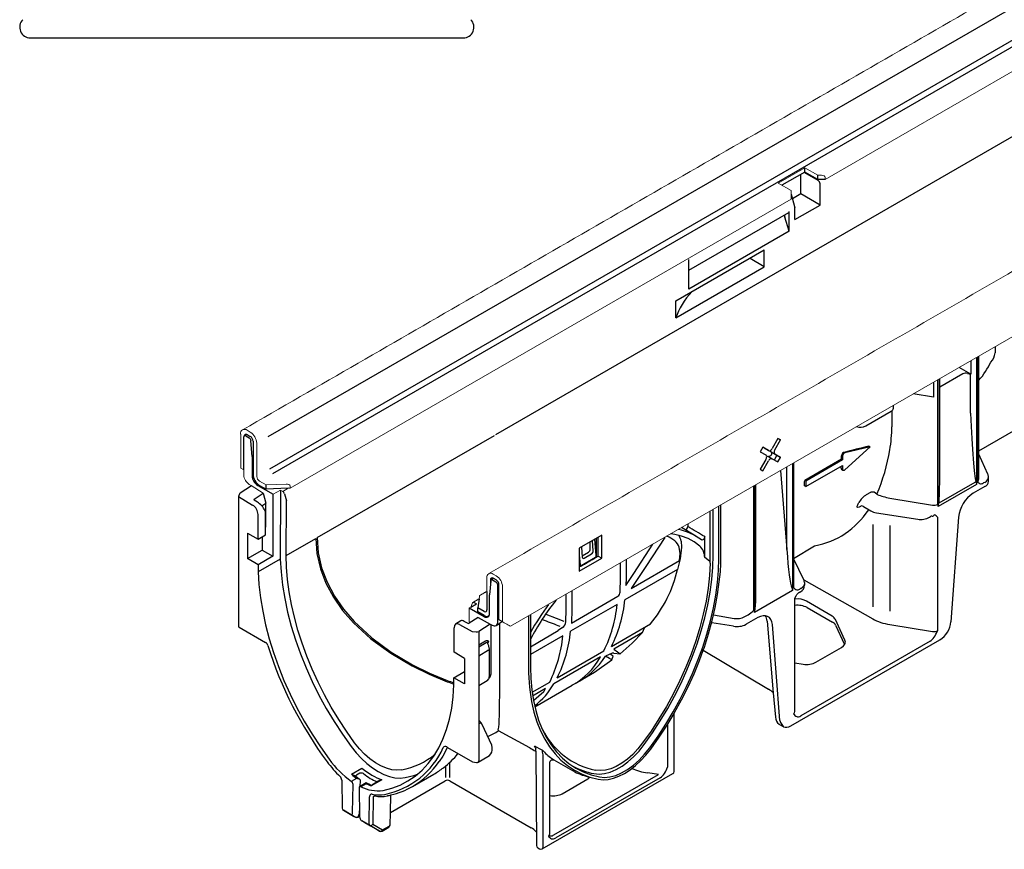
# Model space of a CAD drawing. Units: millimetres. Extents: x 143 to 2243, y 913 to 3883.
# Drawn here: x 1077 to 1538, y 2373 to 2762 of the extents above; entities that cross this region are included whole.
import ezdxf

# ---------------------------------------------------------------- set-up
doc = ezdxf.new("R2010")
doc.units = ezdxf.units.MM
doc.layers.add('DUENN-18', color=253, linetype='Continuous')
doc.layers.add('SICHTBAR', color=7, linetype='Continuous')

msp = doc.modelspace()

# ---------------------------------------------------------------- linework, layer by layer
at = {"layer": 'DUENN-18'}
for p, q in [((2054.39, 3063.71), (1192.96, 2566.41)), ((2054.39, 3048.18), (1193.65, 2551.28)), ((2055.69, 3045.93), (1195.14, 2549.14)), ((1299.75, 2567.48), (2060.23, 3006.49)), ((1444.65, 2690.64), (1444.65, 2692.64)), ((1444.65, 2690.64), (1433.98, 2684.48)), ((1442.76, 2680.4), (1442.76, 2689.55)), ((1450.95, 2686.62), (1444.32, 2690.45)), ((1450.72, 2687.13), (1444.65, 2690.64)), ((1450.72, 2687.13), (1450.72, 2689.14)), ((1454.19, 2687.13), (1450.72, 2687.13)), ((1451.81, 2675.17), (1451.81, 2685.13)), ((1438.28, 2680.29), (1440, 2673.85)), ((1442.76, 2680.4), (1438.86, 2678.14)), ((1451.81, 2675.17), (1442.76, 2680.4)), ((1440, 2668.35), (1451.81, 2675.17)), ((1440, 2668.35), (1440, 2673.85)), ((1390.34, 2644.59), (1437.16, 2671.62)), ((1437.41, 2662.88), (1435.29, 2669.45)), ((1437.41, 2662.88), (1437.41, 2672.18)), ((1437.41, 2662.88), (1390.34, 2635.7)), ((1384.25, 2630.19), (1425.69, 2654.12)), ((1425.69, 2646.15), (1418.99, 2650.02)), ((1425.69, 2646.15), (1425.69, 2654.12)), ((1384.25, 2622.23), (1425.69, 2646.15)), ((1390.34, 2645.01), (1390.34, 2649.64)), ((1390.34, 2635.7), (1390.34, 2645.01)), ((1384.25, 2622.23), (1384.25, 2630.19)), ((1533.87, 2608.67), (1533.87, 2605.86)), ((1525.18, 2603.65), (1525.18, 2544.12)), ((1525.57, 2603.87), (1525.57, 2545.5)), ((1526.28, 2559.91), (1526.28, 2604.28)), ((1522.55, 2602.13), (1522.55, 2595.87)), ((1518.84, 2596), (1507.96, 2589.72)), ((1522.55, 2595.87), (1517.09, 2598.98)), ((1520.92, 2596.21), (1522.43, 2595.8)), ((1522.43, 2577.46), (1522.43, 2595.8)), ((1505.04, 2592.02), (1505.04, 2585.1)), ((1506.86, 2593.07), (1506.86, 2534.71)), ((1507.25, 2533.76), (1507.25, 2593.3)), ((1507.96, 2550.14), (1507.96, 2593.71)), ((1505.04, 2585.1), (1495.55, 2586.55)), ((1486.21, 2579.93), (1486.21, 2581.15)), ((1473.24, 2571.57), (1485.14, 2578.44)), ((1485.47, 2578.66), (1485.47, 2571.16)), ((1182.53, 2566.9), (1184.16, 2565.96)), ((1183.22, 2567.5), (1184.69, 2566.65)), ((1216, 2519.13), (1299.14, 2567.12)), ((1181.66, 2550.87), (1181.66, 2566.4)), ((1185.56, 2557.13), (1185.02, 2564.54)), ((1186, 2564.4), (1186, 2548.87)), ((1432.1, 2565.64), (1429.41, 2560.99)), ((1430.61, 2560.3), (1433.29, 2564.95)), ((1433.29, 2564.95), (1432.1, 2565.64)), ((1432.1, 2565.64), (1433.29, 2564.95)), ((1424.94, 2561.51), (1423.75, 2559.44)), ((1423.75, 2559.44), (1426.43, 2557.9)), ((1427.63, 2559.96), (1424.94, 2561.51)), ((1425.94, 2560.93), (1424.94, 2561.51)), ((1425.94, 2560.93), (1427.63, 2559.96)), ((1427.77, 2557.12), (1428.77, 2557.7)), ((1430.61, 2558.24), (1428.92, 2559.21)), ((1431.6, 2557.66), (1428.92, 2559.21)), ((1429.17, 2558.39), (1429.17, 2559.07)), ((1430.41, 2555.6), (1431.6, 2557.66)), ((1433.29, 2556.69), (1430.61, 2558.24)), ((1431.6, 2557.66), (1433.29, 2556.69)), ((1475.26, 2561.79), (1463.43, 2558.9)), ((1463.43, 2551.01), (1475.26, 2561.79)), ((1475.26, 2561.79), (1474.75, 2562.08)), ((1526.28, 2546.52), (1526.28, 2558.25)), ((1185.56, 2557.13), (1185.56, 2548.12)), ((1426.43, 2555.83), (1423.75, 2551.18)), ((1424.94, 2550.5), (1427.63, 2555.14)), ((1427.73, 2557.15), (1429.41, 2556.17)), ((1429.41, 2556.17), (1432.1, 2554.63)), ((1432.1, 2554.63), (1433.29, 2556.69)), ((1438.97, 2553.88), (1438.97, 2494.35)), ((1439.35, 2554.1), (1439.35, 2495.73)), ((1461.86, 2555.89), (1444.62, 2545.93)), ((1462.33, 2555.62), (1445.09, 2545.66)), ((1445.09, 2543.07), (1462.33, 2553.03)), ((1462.33, 2555.62), (1461.86, 2555.89)), ((1462.33, 2557.31), (1462.33, 2555.62)), ((1462.33, 2553.03), (1462.33, 2551.33)), ((1423.75, 2551.18), (1424.94, 2550.5)), ((1433.23, 2550.57), (1436.21, 2513.55)), ((1436.21, 2513.55), (1436.21, 2552.29)), ((1461.86, 2551.2), (1462.58, 2550.78)), ((1192.07, 2541.86), (1192.07, 2543.86)), ((1421.75, 2494.05), (1421.75, 2543.94)), ((1445.09, 2545.66), (1444.62, 2545.93)), ((1445.09, 2545.66), (1445.09, 2543.07)), ((1525.18, 2544.12), (1507.25, 2533.76)), ((1507.73, 2535.47), (1524.62, 2545.23)), ((1526.28, 2546.46), (1526.3, 2546.41)), ((1529.05, 2545.07), (1528.53, 2544.77)), ((1188.16, 2543.61), (1195.34, 2539.47)), ((1189.03, 2543.61), (1192.07, 2541.86)), ((1202.47, 2542.32), (1192.07, 2541.86)), ((1200.72, 2539.71), (1201.61, 2536.37)), ((1420.65, 2543.3), (1420.65, 2484.94)), ((1421.03, 2483.99), (1421.03, 2543.52)), ((1445.09, 2543.07), (1444.52, 2543.4)), ((1473.65, 2539.32), (1475.6, 2540.45)), ((1201.53, 2510.77), (1201.61, 2536.37)), ((1405.36, 2510.13), (1405.36, 2534.47)), ((1484.53, 2537.72), (1504.51, 2534.37)), ((1400.38, 2510.1), (1400.38, 2531.6)), ((1401.68, 2510.85), (1401.68, 2532.35)), ((1404.31, 2509.38), (1404.31, 2533.87)), ((1471.17, 2534), (1470.82, 2533.8)), ((1472.14, 2533.71), (1475.66, 2531.67)), ((1478.27, 2530.8), (1497.62, 2527.8)), ((1389.84, 2525.52), (1389.84, 2524.32)), ((1476.56, 2525.25), (1476.56, 2486.62)), ((1503.13, 2528.68), (1503.63, 2528.97)), ((1506.86, 2528.76), (1506.86, 2475.48)), ((1393.63, 2519.85), (1386.91, 2523.83)), ((1484.53, 2524.82), (1484.53, 2484.6)), ((1201.53, 2510.77), (1215.39, 2518.77)), ((1349.49, 2520.23), (1338.95, 2514.15)), ((1344.08, 2513.78), (1344.08, 2517.11)), ((1345.47, 2513.01), (1345.07, 2517.68)), ((1346.92, 2510.73), (1346.3, 2518.39)), ((1347.03, 2511.78), (1347.03, 2518.81)), ((1347.81, 2510.5), (1347.81, 2519.26)), ((1349.49, 2509.53), (1349.49, 2520.23)), ((1364.59, 2502.38), (1373.43, 2516.04)), ((1379.02, 2519.27), (1370.18, 2505.6)), ((1386.73, 2517.55), (1386.92, 2514.73)), ((1397.75, 2511.57), (1397.75, 2519.61)), ((1338.95, 2514.15), (1338.95, 2503.44)), ((1339.92, 2514.71), (1340.3, 2510.03)), ((1340.26, 2510.6), (1343.24, 2512.32)), ((1341.26, 2509.48), (1344.69, 2511.46)), ((1347.03, 2510.13), (1347.03, 2511.78)), ((1439.35, 2509.38), (1449.25, 2515.27)), ((1338.95, 2510.98), (1339.34, 2506.36)), ((1338.95, 2503.44), (1349.49, 2509.53)), ((1339.8, 2506.09), (1346.54, 2509.98)), ((1346.42, 2509.66), (1347.81, 2510.5)), ((1347.02, 2510.05), (1347.03, 2510.13)), ((1347.81, 2510.5), (1349.49, 2509.53)), ((1358.3, 2500.25), (1358.3, 2507.31)), ((1360.91, 2508.81), (1360.91, 2500.25)), ((1363.22, 2495.21), (1385.95, 2508.33)), ((1444.34, 2499.05), (1439.35, 2509.38)), ((1338.95, 2505.39), (1339.68, 2505.77)), ((1385.04, 2504.16), (1360.33, 2489.89)), ((1360.84, 2496.66), (1364.59, 2502.38)), ((1370.18, 2505.6), (1363.22, 2495.21)), ((1297.41, 2498.92), (1296.88, 2492.32)), ((1297.31, 2499.38), (1297.31, 2497.64)), ((1298.25, 2499.32), (1299.83, 2498.41)), ((1300, 2499.28), (1298.57, 2500.11)), ((1358.06, 2493.58), (1358.3, 2500.25)), ((1360.91, 2500.25), (1360.84, 2496.66)), ((1444.19, 2499.39), (1476.56, 2481.03)), ((1444.62, 2496.77), (1444.62, 2497.81)), ((1295.62, 2493.94), (1295.62, 2485.27)), ((1300.68, 2479.61), (1300.68, 2496.95)), ((1301.23, 2480.63), (1301.27, 2497.09)), ((1335.47, 2494.13), (1335.47, 2485.57)), ((1438.97, 2494.35), (1421.03, 2483.99)), ((1442.08, 2493.44), (1442.58, 2493.73)), ((1442.83, 2495.3), (1442.31, 2495)), ((1289.69, 2488.69), (1290.76, 2488.07)), ((1291.96, 2490.4), (1291.4, 2486.24)), ((1296.88, 2483.56), (1296.88, 2492.32)), ((1332.86, 2485.57), (1332.86, 2492.63)), ((1335.25, 2479.06), (1357.05, 2491.65)), ((1440.06, 2437.51), (1440.06, 2490.78)), ((1457.48, 2482.27), (1445.52, 2489.3)), ((1287.38, 2486.13), (1294.35, 2482.1)), ((1288.15, 2486.57), (1290.76, 2488.07)), ((1294.35, 2484.54), (1291.4, 2486.24)), ((1291.4, 2484.29), (1291.4, 2486.24)), ((1294.35, 2482.59), (1291.4, 2484.29)), ((1332.61, 2479.47), (1332.86, 2485.57)), ((1356.7, 2487.8), (1334.89, 2475.21)), ((1335.47, 2485.57), (1335.25, 2479.06)), ((1445.77, 2486.31), (1457.73, 2479.4)), ((1302.81, 2479.78), (1300.68, 2480.94)), ((1315.15, 2482.4), (1315.15, 2457.91)), ((1316.02, 2482.9), (1316.02, 2458.41)), ((1321.6, 2480.79), (1322.46, 2480.45)), ((1323.25, 2483.26), (1328.15, 2481.34)), ((1328.15, 2481.34), (1331.62, 2480.01)), ((1411.28, 2477.56), (1401.01, 2479.15)), ((1401.92, 2482.89), (1411.61, 2481.27)), ((1416.32, 2481.96), (1416.84, 2482.26)), ((1422.6, 2481.61), (1417.17, 2478.47)), ((1427, 2480.01), (1429.92, 2446.28)), ((1463.48, 2471.05), (1459.06, 2480.67)), ((1297.56, 2455.18), (1297.56, 2478.42)), ((1316.02, 2467.96), (1329.08, 2475.5)), ((1331.13, 2476.97), (1329.08, 2475.5)), ((1331.13, 2476.97), (1331.13, 2476.99)), ((1354.04, 2468.12), (1372.32, 2478.68)), ((1368.65, 2474.61), (1355.17, 2466.83)), ((1368.65, 2474.61), (1369.64, 2477.13)), ((1433.04, 2433.35), (1429.47, 2478.31)), ((1459.13, 2478.05), (1463.35, 2468.97)), ((1484.53, 2478.35), (1504.51, 2475.13)), ((1291.78, 2468.91), (1294.96, 2470.75)), ((1295.32, 2469.84), (1291.78, 2467.79)), ((1331.27, 2473.12), (1316.02, 2464.32)), ((1503.39, 2470.51), (1442.82, 2435.55)), ((1296.43, 2466.27), (1291.78, 2463.59)), ((1296.78, 2454.16), (1296.78, 2466.77)), ((1328.6, 2453.44), (1350.51, 2466.09)), ((1449.83, 2460.66), (1461.9, 2467.63)), ((1348.92, 2463.23), (1326.98, 2450.56)), ((1354.79, 2463.5), (1353.35, 2464.45)), ((1354.28, 2461.78), (1354.79, 2463.5)), ((1355.07, 2464.88), (1354.42, 2464.96)), ((1355.07, 2464.88), (1358.11, 2464.66)), ((1440.06, 2460.4), (1443.94, 2459.77)), ((1291.78, 2449.75), (1295.75, 2452.04)), ((1316.79, 2446.62), (1325.08, 2451.4)), ((1338.68, 2451.61), (1340.42, 2452.62)), ((1323.1, 2448.41), (1317.06, 2444.83)), ((1322.38, 2446.8), (1317.6, 2442.69)), ((1318.07, 2439.71), (1335.66, 2449.87)), ((1322.39, 2446.81), (1323.1, 2448.41)), ((1380.37, 2431.62), (1380.37, 2411.49)), ((1318.52, 2418.97), (1318.51, 2420.22)), ((1321.8, 2417.28), (1321.8, 2373.64)), ((1326.94, 2414.82), (1336.81, 2409.22)), ((1232.09, 2408.11), (1237.06, 2410.97)), ((1276.3, 2406.68), (1276.34, 2412.11)), ((1278.08, 2413.6), (1278.02, 2406.56)), ((1325.16, 2380.21), (1325.16, 2413.75)), ((1232.1, 2404.81), (1234.57, 2406.23)), ((1236.04, 2408.61), (1234.47, 2407.7)), ((1236.21, 2405.19), (1236.12, 2402.39)), ((1236.21, 2405.19), (1236.21, 2405.27)), ((1246.41, 2405.58), (1241.44, 2402.71)), ((1260.75, 2402.4), (1270.79, 2408.19)), ((1327.08, 2379.75), (1376.02, 2408)), ((1376.88, 2406.52), (1327.94, 2378.26)), ((1330.85, 2399.01), (1342.92, 2405.97)), ((1376.02, 2408), (1371.05, 2408.75)), ((1238.97, 2404.04), (1235.96, 2402.29)), ((1238.95, 2403.7), (1236.48, 2402.28)), ((1240.98, 2403.17), (1238.99, 2404.05)), ((1244.18, 2404.52), (1241.96, 2403.26)), ((1242.34, 2397.57), (1242.15, 2384.68)), ((1243.03, 2397.97), (1242.34, 2397.57)), ((1250.37, 2390.21), (1250.62, 2398.4)), ((1242.15, 2384.68), (1246.73, 2382.03)), ((1246.73, 2382.03), (1249.84, 2383.82))]:
    msp.add_line(p, q, dxfattribs=at)
at = {"layer": 'DUENN-18', "flags": 128}
for points in [[(1181.93, 2566.98), (1181.94, 2567.03), (1182.02, 2567.27), (1182.14, 2567.46), (1182.3, 2567.59), (1182.5, 2567.67), (1182.72, 2567.68), (1182.97, 2567.62), (1183.22, 2567.5)], [(1426.43, 2555.83), (1426.59, 2556.14), (1426.71, 2556.46), (1426.78, 2556.78), (1426.8, 2557.08), (1426.78, 2557.35), (1426.71, 2557.58), (1426.59, 2557.77), (1426.43, 2557.9)], [(1427.63, 2559.96), (1427.82, 2559.89), (1428.04, 2559.88), (1428.27, 2559.93), (1428.52, 2560.05), (1428.77, 2560.22), (1429, 2560.44), (1429.22, 2560.7), (1429.41, 2560.99)], [(1430.61, 2560.3), (1430.45, 2559.99), (1430.33, 2559.67), (1430.26, 2559.36), (1430.24, 2559.06), (1430.26, 2558.79), (1430.33, 2558.55), (1430.45, 2558.37), (1430.61, 2558.24)], [(1429.41, 2556.17), (1429.22, 2556.25), (1429, 2556.25), (1428.77, 2556.2), (1428.52, 2556.09), (1428.27, 2555.92), (1428.04, 2555.7), (1427.82, 2555.43), (1427.63, 2555.14)], [(1461.66, 2551.72), (1461.68, 2551.44), (1461.8, 2551.24), (1461.86, 2551.21)], [(1462.33, 2551.33), (1462.35, 2551.12), (1462.42, 2550.94), (1462.53, 2550.81), (1462.67, 2550.74), (1462.85, 2550.72), (1463.04, 2550.76), (1463.24, 2550.86), (1463.43, 2551.01)], [(1524.86, 2545.45), (1525.18, 2544.14), (1525.18, 2544.12)], [(1526.3, 2546.41), (1526.28, 2546.46), (1526.29, 2546.51)], [(1478.46, 2539.56), (1478.53, 2539.5), (1478.68, 2539.4)], [(1470.82, 2533.8), (1470.09, 2533.44), (1469.57, 2533.33), (1469.26, 2533.47), (1469.22, 2533.88), (1469.47, 2534.51)], [(1507.25, 2533.76), (1507.25, 2533.8), (1507.52, 2535.44)], [(1395.44, 2515.19), (1392.81, 2517.12), (1389.96, 2518.67), (1386.92, 2519.85), (1383.69, 2520.65), (1381.81, 2520.88)], [(1215.39, 2518.77), (1215.94, 2511.62), (1217.54, 2504.54), (1220.14, 2497.7), (1223.64, 2491.19), (1227.97, 2485), (1233.01, 2479.2), (1241.24, 2471.63), (1250.51, 2464.86), (1260.57, 2458.95), (1268.61, 2455.02), (1276.96, 2451.55)], [(1216, 2519.13), (1216.54, 2512.01), (1218.13, 2504.99), (1220.69, 2498.18), (1224.16, 2491.7), (1228.44, 2485.54), (1233.42, 2479.76), (1241.6, 2472.19), (1250.81, 2465.43), (1260.81, 2459.51), (1268.73, 2455.61), (1276.94, 2452.17)], [(1397.75, 2519.61), (1397.75, 2519.56), (1397.72, 2519.34), (1397.6, 2518.97), (1397.4, 2518.61), (1397.15, 2518.31), (1396.86, 2518.1), (1396.58, 2518), (1396.33, 2518.03), (1396.23, 2518.09)], [(1386.92, 2514.73), (1386.25, 2509.19), (1385.04, 2504.16)], [(1385.95, 2508.33), (1386.3, 2511.68), (1385.79, 2514.62)], [(1233.62, 2422.93), (1229.78, 2428.32), (1226.13, 2433.89), (1222.68, 2439.61), (1219.45, 2445.46), (1216.45, 2451.4), (1213.7, 2457.43), (1211.2, 2463.5), (1208.98, 2469.6), (1207.03, 2475.69), (1205.36, 2481.76), (1203.99, 2487.77), (1202.92, 2493.71), (1202.15, 2499.53), (1201.68, 2505.23), (1201.53, 2510.77)], [(1400.36, 2507.1), (1400.02, 2501.33), (1399.36, 2495.41), (1398.38, 2489.36), (1397.08, 2483.23), (1395.47, 2477.02), (1393.56, 2470.78), (1391.36, 2464.53), (1388.86, 2458.3), (1386.1, 2452.11), (1383.07, 2446), (1379.8, 2439.99), (1376.29, 2434.11), (1372.57, 2428.38), (1368.65, 2422.84)], [(1369.36, 2422.03), (1373.23, 2427.49), (1376.91, 2433.13), (1380.38, 2438.92), (1383.64, 2444.83), (1386.66, 2450.85), (1389.43, 2456.94), (1391.94, 2463.08), (1394.18, 2469.24), (1396.14, 2475.4), (1397.82, 2481.53), (1399.2, 2487.61), (1400.28, 2493.6), (1401.05, 2499.49), (1401.52, 2505.25), (1401.68, 2510.85)], [(1371.97, 2420.51), (1375.85, 2425.98), (1379.53, 2431.62), (1383, 2437.41), (1386.26, 2443.33), (1389.28, 2449.35), (1392.05, 2455.44), (1394.56, 2461.58), (1396.81, 2467.75), (1398.77, 2473.91), (1400.45, 2480.05), (1401.83, 2486.13), (1402.91, 2492.12), (1403.69, 2498.01), (1404.15, 2503.77), (1404.31, 2509.38)], [(1400.36, 2507.95), (1400.07, 2508.16), (1397.73, 2509.77)], [(1405.09, 2503.1), (1405.3, 2506.89), (1405.36, 2510.13)], [(1397.07, 2466.33), (1397.59, 2467.76), (1399.58, 2473.99), (1401.27, 2480.2), (1402.67, 2486.35), (1403.76, 2492.42), (1404.55, 2498.38), (1405.09, 2503.1)], [(1298.25, 2499.32), (1298.09, 2499.4), (1297.94, 2499.43), (1297.8, 2499.43), (1297.68, 2499.4), (1297.57, 2499.32), (1297.49, 2499.22), (1297.43, 2499.08), (1297.41, 2498.92)], [(1444.57, 2498.11), (1444.41, 2498.89), (1444.34, 2499.05)], [(1438.55, 2495.54), (1438.96, 2494.37), (1438.97, 2494.35)], [(1289.11, 2488.75), (1289.32, 2488.8), (1289.44, 2488.79), (1289.56, 2488.75), (1289.69, 2488.69)], [(1440.06, 2490.78), (1440.58, 2491.84), (1440.95, 2492.4)], [(1421.03, 2483.99), (1421.04, 2484.02), (1421.37, 2485.62)], [(1429.47, 2478.31), (1429.24, 2479.63), (1428.79, 2480.74), (1428.12, 2481.61), (1427.26, 2482.21), (1426.24, 2482.51), (1425.1, 2482.51), (1423.87, 2482.21), (1422.6, 2481.61)], [(1358.11, 2464.66), (1363.69, 2469.56), (1368.65, 2474.61)], [(1294.96, 2470.75), (1295.46, 2470.94), (1295.91, 2470.92), (1296.24, 2470.67), (1296.34, 2470.48), (1296.41, 2470.29), (1296.42, 2470.26), (1296.43, 2470.26)], [(1296.74, 2467.34), (1296.49, 2468.35), (1296.24, 2469.03), (1296.14, 2469.35), (1296.09, 2469.54), (1296.07, 2469.65), (1296.07, 2469.66)], [(1296.78, 2466.77), (1296.78, 2466.91), (1296.74, 2467.34)], [(1355.17, 2466.83), (1356.9, 2465.59), (1358.11, 2464.66)], [(1340.38, 2452.69), (1346.14, 2456.1), (1354.28, 2461.78)], [(1354.42, 2464.96), (1351.29, 2463.49), (1351.29, 2463.49)], [(1354.28, 2461.78), (1353.05, 2462.48), (1351.29, 2463.49)], [(1316.02, 2458.41), (1316.18, 2452.99), (1316.65, 2447.77), (1317.42, 2442.77), (1318.5, 2438.02), (1319.88, 2433.54), (1321.56, 2429.34), (1323.52, 2425.44), (1325.77, 2421.87), (1328.28, 2418.62), (1331.05, 2415.73), (1334.07, 2413.2), (1337.33, 2411.04), (1340.8, 2409.26), (1344.49, 2407.87), (1348.36, 2406.88)], [(1296.73, 2453.6), (1296.76, 2453.74), (1296.78, 2454.16)], [(1316.99, 2440.02), (1317.66, 2437.28), (1319.06, 2432.74), (1320.75, 2428.49), (1322.74, 2424.55), (1325.01, 2420.93), (1327.56, 2417.65), (1330.36, 2414.72), (1333.42, 2412.16), (1336.71, 2409.98), (1340.23, 2408.18), (1343.95, 2406.77), (1347.87, 2405.76)], [(1372.46, 2419.96), (1376.38, 2425.49), (1380.1, 2431.2), (1383.37, 2436.62)], [(1433.04, 2433.35), (1433.21, 2432.36), (1434.53, 2430.51)], [(1255.65, 2410.21), (1253.4, 2410.01), (1251.01, 2410.25), (1248.5, 2410.92), (1245.93, 2412.01), (1243.34, 2413.51), (1240.77, 2415.38), (1238.27, 2417.6), (1235.87, 2420.13), (1233.62, 2422.93)], [(1277.02, 2420.6), (1274.92, 2416.69), (1273.28, 2414.14)], [(1277.11, 2420.73), (1277.07, 2420.7), (1277.02, 2420.6)], [(1318.44, 2420.57), (1318.17, 2420.85), (1317.97, 2421.22), (1318.1, 2421.29), (1318.32, 2421.23), (1318.68, 2421.05)], [(1318.44, 2420.57), (1318.44, 2420.57), (1318.47, 2420.48), (1318.51, 2420.22), (1318.51, 2420.22), (1318.51, 2420.22)], [(1318.68, 2421.05), (1320.4, 2420.12), (1321.62, 2419.46)], [(1345.8, 2408.43), (1348.2, 2408.2), (1350.76, 2408.44), (1353.44, 2409.16), (1356.19, 2410.32), (1358.97, 2411.93), (1361.72, 2413.94), (1364.4, 2416.32), (1366.96, 2419.03), (1369.36, 2422.03)], [(1368.65, 2422.84), (1366.4, 2420.02), (1363.99, 2417.47), (1361.47, 2415.23), (1358.88, 2413.34), (1356.27, 2411.84), (1353.69, 2410.74), (1351.17, 2410.07), (1348.76, 2409.84), (1346.51, 2410.05)], [(1347.87, 2405.76), (1350.12, 2405.53), (1352.5, 2405.69), (1355, 2406.25), (1357.56, 2407.2), (1360.17, 2408.52), (1362.77, 2410.2), (1365.33, 2412.22), (1367.83, 2414.54), (1370.21, 2417.13), (1372.46, 2419.96)], [(1348.36, 2406.88), (1350.76, 2406.65), (1353.33, 2406.89), (1356.02, 2407.61), (1358.77, 2408.78), (1361.56, 2410.38), (1364.31, 2412.4), (1367, 2414.78), (1369.57, 2417.5), (1371.97, 2420.51)], [(1321.59, 2418.93), (1321.57, 2418.42), (1321.8, 2417.28)], [(1325.17, 2413.74), (1325.17, 2413.85), (1325.3, 2414.26), (1325.57, 2414.61), (1325.89, 2414.82), (1326.19, 2414.9), (1326.43, 2414.91), (1326.59, 2414.89), (1326.67, 2414.87), (1326.94, 2414.82), (1326.72, 2414.85)], [(1325.94, 2415.62), (1326.36, 2415.3), (1326.94, 2414.82), (1326.94, 2414.82)], [(1235.78, 2405.89), (1235.18, 2406.29), (1234.13, 2407.04)], [(1234.57, 2406.23), (1234.58, 2406.23), (1234.94, 2406.19), (1235.58, 2405.99), (1235.96, 2405.75), (1236.13, 2405.52), (1236.21, 2405.27)], [(1238.95, 2403.7), (1238.95, 2403.7), (1238.96, 2403.87), (1238.98, 2404.03), (1238.98, 2404.02)], [(1244.01, 2404.64), (1244.16, 2404.53), (1244.18, 2404.52)], [(1249.09, 2398.07), (1248.91, 2397.99), (1248.84, 2397.97)]]:
    msp.add_lwpolyline(points, dxfattribs=at)
at = {"layer": 'DUENN-18'}
for centre, radius, start, end in [((1449.94, 2685.04), 1.87, 2.6054, 57.3946), ((1437.01, 2670.1), 1.84, 167.4914, 200.6642), ((1436.82, 2672.12), 0.602, 305.0858, 6.2266), ((1526.51, 2606.53), 7.39, 316.0989, 354.743), ((1501, 2615.79), 34.05, 317.9292, 335.1299), ((1484.41, 2580.09), 1.81, 293.7606, 354.9193), ((1470.65, 2576.58), 5.64, 252.6583, 297.3436), ((1182.19, 2566.49), 0.536, 50.7967, 189.214), ((1183.13, 2564.36), 1.91, 5.689, 57.1991), ((1183.17, 2564.27), 2.83, 2.6055, 57.3945), ((1429.52, 2559.98), 0.976, 174.9493, 231.8875), ((1428.3, 2558.43), 0.868, 302.6055, 357.3945), ((1365.3, 2558.52), 96.6, 358.4346, 359.4279), ((1463.76, 2557.47), 1.87, 122.3017, 177.3178), ((1464.09, 2557.27), 1.76, 111.8841, 178.7796), ((1397.91, 2574.39), 87.76, 336.6177, 350.7518), ((1427.36, 2556.28), 0.946, 67.0939, 126.0394), ((1192.59, 2549.17), 6.6, 182.6055, 237.3945), ((1372.95, 2558.2), 88.94, 355.8263, 356.44), ((1191.21, 2548.37), 5.66, 182.6055, 237.3945), ((1351.65, 2548.47), 93.01, 356.8792, 358.4384), ((1526.29, 2543.68), 2.27, 128.9607, 137.1929), ((1527.92, 2547.16), 2.88, 215.1211, 253.7072), ((1198.87, 2539.23), 1.92, 14.5185, 57.1078), ((1478.88, 2530.61), 10.16, 121.0101, 150.9729), ((1476.28, 2537.57), 2.96, 42.3008, 103.2755), ((1426.07, 2557.32), 49.03, 332.2716, 333.6309), ((1507.86, 2533.99), 1.49, 95.2852, 103.3046), ((1471.21, 2532.43), 1.57, 54.2469, 91.5198), ((1479.34, 2538.32), 7.6, 240.9764, 261.8434), ((1504.39, 2530.22), 1.04, 266.3275, 341.4811), ((1504.37, 2527.01), 3.04, 34.9961, 70.8166), ((1499.11, 2536.18), 8.51, 259.9265, 298.1853), ((1504.31, 2528), 1.19, 90.5256, 125.3279), ((1379.26, 2495.02), 28.64, 53.6534, 77.5185), ((1388.09, 2524.36), 1.75, 292.0203, 358.6996), ((1369.63, 2498.98), 23.35, 52.9152, 63.4621), ((1379.78, 2512.65), 6.33, 18.1493, 51.6502), ((1379.59, 2516.14), 7.28, 11.1651, 34.2058), ((1342.25, 2513.86), 1.83, 302.6055, 357.3945), ((1390.28, 2509.81), 7.46, 359.7461, 46.2353), ((1300.1, 2511.57), 97.65, 358.9452, 359.9965), ((1302.44, 2510.11), 97.94, 358.7391, 359.9956), ((1386.6, 2507.53), 13.77, 358.217, 1.7623), ((1324.59, 2518.4), 62.1, 320.2266, 346.738), ((1298.08, 2499.51), 0.781, 50.7967, 189.214), ((1298.85, 2496.86), 1.83, 2.6055, 57.3945), ((1298.52, 2496.97), 2.75, 2.6055, 57.3945), ((1355.67, 2493.6), 2.39, 305.2576, 359.6502), ((1441.7, 2497.39), 2.88, 215.1211, 253.7072), ((1444.12, 2490.09), 3.92, 121.3011, 143.8641), ((1441, 2496.98), 3.61, 295.9901, 356.8332), ((1418.4, 2417.99), 115.44, 141.5095, 152.4728), ((1297.56, 2496.24), 63.09, 333.5334, 354.2305), ((1294.85, 2485.14), 0.781, 230.7967, 9.214), ((1426.73, 2412.34), 127.04, 143.5502, 150.6265), ((1293.6, 2494.04), 63.41, 333.8444, 354.354), ((1411.25, 2494.51), 13.41, 300.5577, 314.469), ((1441.37, 2478.03), 9.38, 62.0172, 98.0099), ((1295.34, 2483.31), 1.56, 230.7967, 9.214), ((1295.54, 2484.14), 1.95, 232.7518, 306.5167), ((1299.11, 2479.35), 1.59, 299.8424, 9.4475), ((1329.64, 2479.57), 2.97, 300.0718, 1.2552), ((1421.68, 2479.68), 5.32, 3.5873, 32.194), ((1456.19, 2476.41), 3.37, 29.2059, 62.7319), ((1272.13, 2481.55), 63.09, 333.5334, 354.2305), ((1412.86, 2486.78), 9.36, 260.229, 297.3571), ((1491.15, 2481.24), 16.74, 327.9966, 339.8833), ((1297.48, 2465.8), 4.58, 103.2981, 118.0899), ((1296.68, 2469.7), 0.607, 114.7269, 184.0551), ((1268.17, 2479.35), 63.41, 333.8446, 354.354), ((1296.2, 2466.81), 0.585, 292.797, 355.9011), ((1318.82, 2480.05), 34.49, 298.9111, 330.7973), ((1319.74, 2484.37), 37.83, 297.4035, 326.4994), ((1397.27, 2457.31), 82.12, 179.579, 192.1547), ((1288.88, 2483), 33.07, 248.8325, 254.7589), ((1288.86, 2482.42), 33.08, 248.9097, 254.7948), ((1294.77, 2453.77), 1.98, 299.9996, 354.8728), ((1295.56, 2455.12), 2, 305.5861, 1.9268), ((1297.46, 2467.23), 33.91, 307.4079, 330.5484), ((1442.39, 2438.39), 3.58, 211.778, 244.8658), ((1292.48, 2430.89), 1.15, 31.7924, 128.0963), ((1353.75, 2445.22), 35.9, 206.5918, 258.3629), ((1320.69, 2419.25), 0.957, 340.1947, 12.1087), ((1348.13, 2444.92), 36.75, 223.858, 232.8729), ((1249.22, 2444.35), 34.74, 280.6672, 309.5224), ((1253.24, 2440.62), 36.73, 306.7784, 321.7215), ((1241.84, 2435.23), 37.86, 299.9389, 326.1507), ((1352.73, 2443.48), 35.73, 241.3674, 258.818), ((1363.67, 2417.7), 17.82, 328.7901, 339.6143), ((1229.76, 2401.16), 7.33, 53.4002, 71.4225), ((1234.87, 2407.07), 0.749, 122.2941, 181.8714), ((1236.7, 2406.56), 2.15, 61.1566, 107.8852), ((1248.43, 2398.42), 7.44, 105.7459, 124.8466), ((1350.46, 2437.35), 31.27, 244.1153, 257.982), ((1241.38, 2404.11), 1.03, 245.8355, 303.9681), ((1241.84, 2435.23), 37.86, 283.4156, 299.9389), ((1245.91, 2413.45), 15.75, 259.4322, 280.715), ((1241.84, 2435.23), 37.86, 281.0393, 283.4156), ((1241.13, 2385.16), 1.12, 245.9822, 334.3795), ((1249.6, 2384.38), 0.602, 293.5928, 352.9638), ((1245.72, 2382.52), 1.12, 245.98, 334.3817), ((1327.67, 2381.27), 3.83, 212.5831, 242.5481), ((1325.11, 2389.27), 10.09, 266.212, 274.1877)]:
    msp.add_arc(centre, radius, start, end, dxfattribs=at)
for centre, major_axis, ratio, start_param, end_param in [((1417.88, 2649.74), (1.22, -0.01), 0.582304, 0.421106, 0.659066), ((1456.73, 2613.86), (73.76, -0.56), 0.582304, 2.653034, 2.958664), ((1520.14, 2595.25), (1.83, 0), 0.576267, 1.136561, 2.359173), ((1523.46, 2595.83), (-1.69, 50.98), 0.034442, 1.938247, 2.98725), ((1364.68, 2589.85), (117.95, -37.31), 0.697943, 0.092275, 0.217274), ((3035.9, -3638.06), (-4521.01, 4521.01), 1, -0.538733, -0.536798), ((1505.52, 2585.48), (-1.69, 50.98), 0.034442, 3.332706, 3.935183), ((1505.52, 2585.48), (-1.69, 50.98), 0.034442, 3.935183, 3.945376), ((1523.84, 2546.56), (2.44, -0.07), 0.594638, 5.514014, 6.299413), ((1528.55, 2547.27), (1.99, 2.66), 0.56108, 3.45228, 4.060624), ((1524.74, 2547.63), (6.1, -0.07), 0.585292, 5.504965, 6.290363), ((1489.26, 2548.06), (18.29, -0.31), 0.588263, 4.105591, 4.460563), ((1505.14, 2535.76), (2.44, -0.07), 0.594638, 4.466817, 5.514014), ((1406.44, 2613), (-55.64, 92.92), 0.586106, 2.927643, 3.413402), ((-4002.22, 5488.52), (5915.92, -3298.75), 0.013088, 0.428101, 0.431362), ((1344.6, 2512.51), (0.51, 1.12), 0.631594, 3.866089, 5.438631), ((1437.24, 2524.59), (-1.67, 29.57), 0.060058, 1.95014, 2.951315), ((1341.17, 2510.53), (0.51, 1.12), 0.631594, 2.293548, 3.866089), ((1438.52, 2497.86), (6.1, -0.07), 0.585292, 5.504965, 6.290363), ((1438.52, 2497.86), (6.1, -0.07), 0.585292, 0.007178, 0.069437), ((1419.31, 2514.24), (-1.67, 29.57), 0.060058, 3.392427, 3.957269), ((1442.34, 2497.5), (1.99, 2.66), 0.56108, 3.45228, 4.060624), ((1441.21, 2486.81), (6.1, -0.05), 0.582304, 0.789838, 1.763917), ((1250.75, 2522.99), (-112.39, 53.66), 0.080726, 2.300726, 2.389181), ((1412.87, 2484.02), (4.88, -0.08), 0.587275, 4.459625, 5.506822), ((1416.8, 2483.75), (2.07, 1.15), 0.583221, 4.415033, 5.023377), ((1453.17, 2479.79), (6.1, -0.05), 0.582304, 0.266239, 0.789838), ((1489.26, 2488.62), (18.29, -0.16), 0.582969, 3.949487, 4.455633), ((1505.14, 2476.51), (2.44, -0.04), 0.587274, 4.459624, 5.506822), ((1457.59, 2470.16), (6.1, -0.05), 0.582304, 5.502227, 6.549424), ((1503.38, 2473.49), (2.38, 3.16), 0.568166, 4.070772, 4.78297), ((1445.52, 2463.19), (6.1, -0.05), 0.582304, 4.455029, 5.502227), ((1437.63, 2437.53), (2.44, -0.04), 0.587274, 5.506822, 6.29222), ((1442.83, 2438.54), (2.39, 3.18), 0.563422, 3.351862, 4.06406), ((1241.33, 2433.7), (-16.48, 27.56), 0.566831, 2.140126, 2.554952), ((1216.96, 2503.58), (-53.34, 95.66), 0.587037, 3.150319, 3.233621), ((1376.06, 2420.44), (-20.57, 0.06), 0.586268, 0.921956, 1.326143), ((1237.17, 2431.3), (-15.61, 28.06), 0.587742, 2.158256, 2.269044), ((1240.47, 2433.19), (-12.53, 28.8), 0.542829, 2.329156, 2.643679), ((1338.61, 2408.51), (-6.09, 0.07), 0.5821, 2.364421, 2.648566), ((1376.86, 2409.49), (2.43, 3.17), 0.566553, 4.080492, 4.819634), ((1237.17, 2431.3), (-15.61, 28.06), 0.587742, 2.462295, 2.573083), ((1326.54, 2401.54), (-6.1, 0.05), 0.582304, 1.346286, 2.360634), ((1322.72, 2380.24), (2.44, -0.04), 0.587274, 5.506822, 6.29222), ((1327.09, 2381.75), (1.47, 2.46), 0.445378, 3.328771, 4.067913), ((1327.95, 2381.26), (2.43, 3.18), 0.561709, 3.334287, 4.073429)]:
    msp.add_ellipse(centre, major_axis=major_axis, ratio=ratio, start_param=start_param, end_param=end_param, dxfattribs=at)
for points in [[(1183.02, 2567.6), (1181.91, 2566.96)], [(1339.68, 2505.77), (1346.42, 2509.66)], [(1298.74, 2500.01), (1297.65, 2499.38)]]:
    msp.add_open_spline(points, degree=1, dxfattribs=at)
for points in [[(1346.54, 2509.98), (1346.65, 2510.05), (1346.76, 2510.16), (1346.89, 2510.44), (1346.93, 2510.6), (1346.92, 2510.73)], [(1339.34, 2506.36), (1339.35, 2506.22), (1339.41, 2506.12), (1339.58, 2506.02), (1339.69, 2506.03), (1339.8, 2506.09)]]:
    msp.add_open_spline(points, degree=3, knots=[0, 0, 0, 0, 0.5, 0.5, 1, 1, 1, 1], dxfattribs=at)
at = {"layer": 'SICHTBAR', "linetype": 'Continuous', "lineweight": 15}
for p, q in [((1306.71, 2477.53), (2159.72, 2969.96)), ((1872.1, 2928.39), (1454.19, 2687.13)), ((1444.65, 2692.64), (1432.24, 2685.48)), ((1450.72, 2689.14), (1444.65, 2692.64)), ((1450.72, 2689.14), (1452.46, 2689.14)), ((1454.19, 2688.13), (1454.19, 2687.13)), ((1432.24, 2685.48), (1438.32, 2681.97)), ((1438.32, 2677.97), (1203.38, 2542.34)), ((1438.32, 2680.97), (1438.32, 2681.97)), ((1438.32, 2680.97), (1438.32, 2678.97)), ((1438.32, 2677.97), (1438.32, 2678.97)), ((1180.18, 2551.72), (1180.18, 2567.75)), ((1183.22, 2569.51), (1184.69, 2568.66)), ((1187.73, 2563.4), (1187.73, 2547.87)), ((1181.66, 2550.87), (1180.18, 2551.72)), ((1181.66, 2550.87), (1180.18, 2551.72)), ((1181.66, 2550.87), (1181.66, 2548.56)), ((1185.13, 2543.53), (1184.22, 2544.08)), ((1189.03, 2545.61), (1192.07, 2543.86)), ((1201.47, 2544.28), (1192.07, 2543.86)), ((1190.78, 2539.94), (1185.13, 2543.53)), ((1198.81, 2541.47), (1195.34, 2539.47)), ((1198.81, 2541.47), (1199.91, 2540.84)), ((1202.47, 2542.32), (1199.91, 2540.84)), ((1202.47, 2542.32), (1203.35, 2542.36)), ((1203.35, 2542.36), (1203.35, 2543.36)), ((1295.62, 2500.35), (1295.62, 2493.94)), ((1300, 2501.23), (1298.57, 2502.06)), ((1302.95, 2479.68), (1302.95, 2496.12)), ((1288.15, 2486.57), (1288.9, 2488.51)), ((1291.96, 2490.4), (1292.11, 2491.51)), ((1288.15, 2486.57), (1287.38, 2486.13)), ((1287.38, 2479.05), (1287.38, 2486.13)), ((1303.76, 2479.23), (1302.8, 2479.76)), ((1306.29, 2477.77), (1306.71, 2477.53))]:
    msp.add_line(p, q, dxfattribs=at)
at = {"layer": 'SICHTBAR', "color": 7, "linetype": 'Continuous', "lineweight": 30}
for p, q in [((1081.58, 2753.58), (1284.54, 2753.58)), ((1526.28, 2559.91), (1553.07, 2575.37)), ((1526.28, 2558.25), (1526.28, 2559.91)), ((1530.56, 2548.83), (1526.28, 2558.25)), ((1530.84, 2545.55), (1530.84, 2547.58)), ((1179.66, 2539.66), (1179.11, 2538.39)), ((1185.25, 2543.46), (1179.98, 2540)), ((1186.5, 2537.21), (1190.78, 2539.94)), ((1190.78, 2539.94), (1192.02, 2535.29)), ((1195.3, 2539.49), (1195.3, 2510.39)), ((1198.81, 2541.47), (1198.74, 2509.09)), ((1529.05, 2543.06), (1523.61, 2539.92)), ((1179.11, 2538.39), (1179.11, 2477.72)), ((1179.11, 2538.39), (1185.8, 2534.4)), ((1188.01, 2535.81), (1186.52, 2536.7)), ((1190.07, 2534.05), (1192.02, 2535.29)), ((1192.05, 2524.21), (1192.05, 2535.11)), ((1188.34, 2518.39), (1188.34, 2529.94)), ((1191.76, 2531.16), (1191.46, 2531.93)), ((1191.79, 2520.38), (1191.79, 2531.01)), ((1516.74, 2528.69), (1513.18, 2479.62)), ((1183.42, 2521.23), (1188.34, 2518.39)), ((1183.42, 2521.23), (1183.42, 2509.28)), ((1191.79, 2524.06), (1192.05, 2524.21)), ((1188.34, 2518.39), (1191.79, 2520.38)), ((1190.32, 2519.53), (1190.32, 2513.26)), ((1183.42, 2509.28), (1190.32, 2513.26)), ((1190.32, 2513.26), (1195.3, 2510.39)), ((1188.4, 2506.41), (1183.42, 2509.28)), ((1195.3, 2510.39), (1188.4, 2506.41)), ((1198.74, 2509.09), (1188.4, 2503.12)), ((1188.4, 2506.41), (1188.4, 2503.12)), ((1283.45, 2480.12), (1280.96, 2478.53)), ((1286.5, 2478.98), (1285, 2479.82)), ((1291.59, 2481.74), (1287.32, 2479.01)), ((1291.59, 2481.74), (1297.23, 2478.6)), ((1302.5, 2479.44), (1301.56, 2478.88)), ((1179.51, 2477.08), (1191.89, 2469.93)), ((1280.24, 2465.33), (1280.24, 2476.88)), ((1282.79, 2478.4), (1288.69, 2475.12)), ((1288.69, 2475.12), (1290.6, 2474.89)), ((1297.23, 2478.6), (1291.78, 2475.12)), ((1291.78, 2475.12), (1291.78, 2414.35)), ((1297.23, 2478.6), (1298.14, 2478.09)), ((1299.92, 2477.94), (1301.56, 2478.88)), ((1301.56, 2478.88), (1301.56, 2465.01)), ((1438.19, 2430.87), (1508.03, 2471.19)), ((1285.16, 2462.5), (1280.24, 2465.33)), ((1397.09, 2466.32), (1427.73, 2448.01)), ((1285.16, 2462.5), (1285.16, 2450.55)), ((1280.18, 2453.42), (1285.16, 2456.29)), ((1280.18, 2450.14), (1280.18, 2453.42)), ((1285.16, 2450.55), (1280.18, 2453.42)), ((1429.92, 2446.28), (1430.91, 2434.85)), ((1383.37, 2409.47), (1383.37, 2436.62)), ((1297.88, 2421.77), (1293.46, 2431.5)), ((1315.8, 2420.45), (1301.07, 2428.53)), ((1432.79, 2431.52), (1434.53, 2430.51)), ((1277.2, 2420.68), (1288.87, 2413.94)), ((1298.15, 2419.49), (1298.15, 2420.52)), ((1291.52, 2413.79), (1296.11, 2416.44)), ((1318.52, 2418.97), (1318.85, 2374.63)), ((1288.95, 2413.92), (1290.73, 2413.64)), ((1227.61, 2405.38), (1227.8, 2392.25)), ((1321.55, 2373.08), (1382.76, 2408.42)), ((1232.68, 2390.14), (1232.88, 2403.35)), ((1235.7, 2401.72), (1235.9, 2388.28)), ((1250.37, 2390.21), (1276.04, 2405.02)), ((1278.27, 2405.02), (1316.34, 2383.05)), ((1240.42, 2384.7), (1240.62, 2397.59)), ((1235.84, 2392.88), (1235.73, 2389.38)), ((1228.41, 2391.22), (1233.16, 2388.47)), ((1232.05, 2389.11), (1228.41, 2391.22)), ((1230.81, 2389.83), (1233.4, 2388.34)), ((1234.05, 2387.96), (1230.81, 2389.83)), ((1233.4, 2388.34), (1232.05, 2389.11)), ((1233.16, 2388.47), (1234.05, 2387.96)), ((1235.27, 2387.96), (1235.9, 2388.32)), ((1250.2, 2384.3), (1250.37, 2390.21)), ((1237.03, 2386.24), (1238.42, 2385.44)), ((1240.68, 2384.14), (1237.03, 2386.24)), ((1238.42, 2385.44), (1241.01, 2383.94)), ((1245.26, 2381.49), (1240.68, 2384.14)), ((1241.01, 2383.94), (1244.37, 2382)), ((1246.48, 2381.49), (1249.59, 2383.28)), ((1244.37, 2382), (1245.26, 2381.49)), ((1319.46, 2373.58), (1320.33, 2373.08))]:
    msp.add_line(p, q, dxfattribs=at)
at = {"layer": 'SICHTBAR', "color": 7, "linetype": 'Continuous', "lineweight": 30, "flags": 128}
for points in [[(1530.79, 2547.88), (1530.63, 2548.66), (1530.56, 2548.83)], [(1198.74, 2509.09), (1199.11, 2503.06), (1199.81, 2496.87), (1200.84, 2490.56), (1202.21, 2484.15), (1203.9, 2477.67), (1205.91, 2471.15), (1208.22, 2464.62), (1210.83, 2458.12), (1213.73, 2451.66), (1216.9, 2445.28), (1220.33, 2439.01), (1224, 2432.87), (1227.9, 2426.9), (1232, 2421.12)], [(1188.4, 2503.12), (1188.76, 2497.09), (1189.46, 2490.9), (1190.5, 2484.59), (1191.86, 2478.18), (1193.55, 2471.7), (1195.56, 2465.18), (1197.88, 2458.65), (1200.49, 2452.14), (1203.39, 2445.69), (1206.56, 2439.31), (1209.98, 2433.03), (1213.66, 2426.9), (1217.55, 2420.93), (1221.66, 2415.15)], [(1383.36, 2436.63), (1383.62, 2437.06), (1386.91, 2443.05), (1389.97, 2449.14), (1392.78, 2455.3), (1395.32, 2461.52), (1397.09, 2466.32)], [(1301.56, 2465.01), (1301.55, 2459.5), (1301.54, 2454.41), (1301.51, 2449.63), (1301.48, 2445.35), (1301.44, 2441.65), (1301.38, 2438.46), (1301.32, 2435.7), (1301.25, 2433.45), (1301.16, 2431.66), (1301.06, 2430.35), (1300.95, 2429.49), (1300.82, 2429.08)], [(1246.93, 2400.56), (1251.03, 2401.6), (1254.93, 2403.07), (1258.6, 2404.97), (1262.03, 2407.28), (1265.2, 2410), (1268.09, 2413.12), (1270.71, 2416.61), (1273.02, 2420.46), (1275.03, 2424.66), (1276.72, 2429.19), (1278.09, 2434.02), (1279.12, 2439.14), (1279.82, 2444.52), (1280.18, 2450.14)], [(1293.46, 2431.5), (1293.14, 2432.05), (1291.78, 2433.47)], [(1434.54, 2430.53), (1434.69, 2430.42), (1435.46, 2430.2), (1436.31, 2430.2), (1437.23, 2430.42), (1438.19, 2430.87)], [(1232, 2421.12), (1234.31, 2418.22), (1236.76, 2415.56), (1239.33, 2413.18), (1241.96, 2411.12), (1244.64, 2409.39), (1247.31, 2408.03), (1249.95, 2407.05), (1252.51, 2406.47), (1254.96, 2406.3), (1257.27, 2406.53)], [(1276.77, 2420.93), (1277.14, 2420.72), (1277.2, 2420.68)], [(1298.11, 2420.82), (1297.95, 2421.6), (1297.88, 2421.77)], [(1257.27, 2406.53), (1261.38, 2407.57), (1263.16, 2408.18)], [(1236.48, 2402.28), (1236.32, 2402.33), (1236.17, 2402.35), (1236.04, 2402.33), (1235.92, 2402.27), (1235.83, 2402.18), (1235.76, 2402.05), (1235.72, 2401.9), (1235.7, 2401.72)], [(1241.81, 2398.76), (1241.56, 2398.79), (1241.33, 2398.76), (1241.13, 2398.68), (1240.96, 2398.54), (1240.82, 2398.37), (1240.71, 2398.14), (1240.64, 2397.88), (1240.62, 2397.59)]]:
    msp.add_lwpolyline(points, dxfattribs=at)
at = {"layer": 'SICHTBAR', "linetype": 'Continuous', "lineweight": 15, "flags": 128}
msp.add_lwpolyline([(1288.9, 2488.51), (1288.95, 2488.61), (1289.02, 2488.69), (1289.11, 2488.75)], dxfattribs=at)
at = {"layer": 'SICHTBAR', "color": 7, "linetype": 'Continuous', "lineweight": 30}
for centre, radius, start, end in [((1081.58, 2758.58), 5, 135, 270), ((1284.54, 2758.58), 5, 270, 45), ((1527.77, 2545.86), 3.08, 294.5253, 354.1544), ((1531.82, 2527.18), 15.16, 122.8009, 174.311), ((1301.21, 2480.93), 1.97, 310.7528, 324.3182), ((1501.87, 2480.74), 11.37, 302.8007, 354.3111), ((1299.15, 2479.46), 1.7, 233.3002, 296.7354), ((1190.43, 2467.79), 2.59, 16.2686, 55.6444), ((1368.41, 2523.63), 183.95, 197.4348, 216.5909), ((1423.82, 2440.79), 8.21, 41.9504, 61.5313), ((1434.76, 2434.88), 3.85, 180.511, 236.5607), ((1300.42, 2428.56), 0.647, 356.8472, 52.5274), ((1240.02, 2436.44), 38.55, 281.5644, 335.8132), ((1276.09, 2420.14), 1.04, 49.6276, 150.7764), ((1294.53, 2419.69), 3.61, 295.99, 356.8339), ((1491.84, 2738.53), 363.54, 241.0373, 241.5246), ((1258.29, 2441.7), 45.24, 215.9342, 234.6311), ((1264.03, 2445.87), 53.78, 216.3582, 226.1835), ((1290.92, 2414.85), 1.22, 261.207, 299.9973), ((1291.2, 2414.28), 0.585, 304.0574, 7.255), ((1225.04, 2405.17), 2.57, 4.5058, 47.028), ((1277.15, 2402.81), 2.48, 63.2948, 116.6997), ((1382.15, 2409.47), 1.22, 299.9973, 0), ((1230.99, 2403.28), 1.89, 2.1788, 54.0446), ((1244.36, 2417.57), 17.2, 242.7461, 278.5829), ((1245, 2413.72), 15.29, 257.9436, 280.3374), ((1229.02, 2392.27), 1.22, 180.8585, 239.9948), ((1234.66, 2389.02), 1.22, 240.0027, 299.9973), ((1241.03, 2384.64), 0.614, 174.3891, 234.2933), ((1248.98, 2384.34), 1.22, 299.9973, 358.2684), ((1312.31, 2375.44), 8.61, 41.0491, 62.0971), ((1245.87, 2382.55), 1.22, 240.0027, 299.9973), ((1320.07, 2374.64), 1.22, 180.4311, 240.0027), ((1320.94, 2374.14), 1.22, 240.0027, 299.9973), ((1321.19, 2373.58), 0.613, 305.6913, 5.6211)]:
    msp.add_arc(centre, radius, start, end, dxfattribs=at)
at = {"layer": 'SICHTBAR', "linetype": 'Continuous', "lineweight": 15}
for centre, radius, start, end in [((1182.03, 2568.05), 1.88, 50.7967, 189.214), ((1181.14, 2563.1), 6.6, 2.6055, 57.3945), ((1187.32, 2548.82), 5.67, 182.6523, 236.7703), ((1190.56, 2548), 2.83, 182.6055, 237.3945), ((1297.42, 2500.65), 1.82, 50.7967, 189.214), ((1296.55, 2495.83), 6.41, 2.6055, 57.3945)]:
    msp.add_arc(centre, radius, start, end, dxfattribs=at)
for centre, major_axis, ratio, start_param, end_param in [((1452.46, 2688.13), (1.74, 0), 0.577382, 0, 1.570796), ((1201.47, 2543.28), (1.88, 0.12), 0.531505, 6.250266, 7.821063), ((1292.11, 2490.54), (0.1, 1.43), 0.066069, 0.044753, 0.830069), ((1305.03, 2478.5), (1.79, -1.03), 0.00007, 3.927031, 5.497828)]:
    msp.add_ellipse(centre, major_axis=major_axis, ratio=ratio, start_param=start_param, end_param=end_param, dxfattribs=at)
at = {"layer": 'SICHTBAR', "color": 7, "linetype": 'Continuous', "lineweight": 30}
for centre, major_axis, ratio, start_param, end_param in [((1524.74, 2547.63), (-6.1, 0.02), 0.355699, 3.126379, 3.26593), ((1180.84, 2539.49), (1.22, 0.04), 0.617223, 2.336062, 2.859661), ((1187.01, 2536.96), (0.678, 0.006), 0.555332, 2.415565, 3.880579), ((1188.89, 2533.43), (-2.57, 2.69), 0.345556, 3.834241, 5.387608), ((1191.61, 2535.35), (-0.304, 0.529), 0.57738, 3.928444, 4.27751), ((1185.75, 2531.43), (-1.83, 3.17), 0.57738, 3.928444, 5.481811), ((1191.36, 2530.76), (0.305, 0.528), 0.577382, 5.497554, 5.846619), ((1282.83, 2475.39), (-1.83, 3.17), 0.57738, 5.51667, 7.070037), ((1285.97, 2477.39), (-2.6, 2.67), 0.351423, 5.417913, 6.210652), ((1286.9, 2479.3), (0.61, 0.026), 0.663381, 3.966099, 5.431112), ((1180.47, 2477.93), (1.33, 0.42), 0.697943, 2.924319, 3.709798), ((1290.92, 2475.6), (1.22, 0.08), 0.595967, 4.413269, 5.460467), ((1245.95, 2520.32), (-54.23, 92.34), 0.572322, 3.065431, 3.158578), ((1436.42, 2437.87), (3.62, 6.36), 0.581564, 3.101381, 3.137903), ((1292.06, 2420.57), (6.1, -0.07), 0.585292, 0.007178, 0.069437), ((1232.66, 2390.17), (0.61, 1.06), 0.249233, 3.141692, 3.92709), ((1231.82, 2390.66), (-0.39, 1.47), 0.522903, 3.449393, 4.22245), ((1234.01, 2389.4), (1.46, -0.84), 0.722626, 4.712407, 6.270862), ((1234.87, 2388.9), (0.63, 1.05), 0.56722, 4.708395, 5.488681), ((1236.77, 2387.8), (-0.41, 1.48), 0.512471, 1.105536, 1.878594), ((1237.64, 2387.3), (1.48, -0.86), 0.712253, 3.927007, 4.712405)]:
    msp.add_ellipse(centre, major_axis=major_axis, ratio=ratio, start_param=start_param, end_param=end_param, dxfattribs=at)
at = {"layer": 'SICHTBAR', "linetype": 'Continuous', "lineweight": 15}
for points in [[(2047.73, 3070.03), (1181.03, 2569.69)], [(2138.6, 2988.41), (1296.48, 2502.26)], [(1295.62, 2493.94), (1292.21, 2491.97)], [(1291.96, 2490.4), (1289.09, 2488.75)]]:
    msp.add_open_spline(points, degree=1, dxfattribs=at)

doc.saveas('drawing.dxf')
